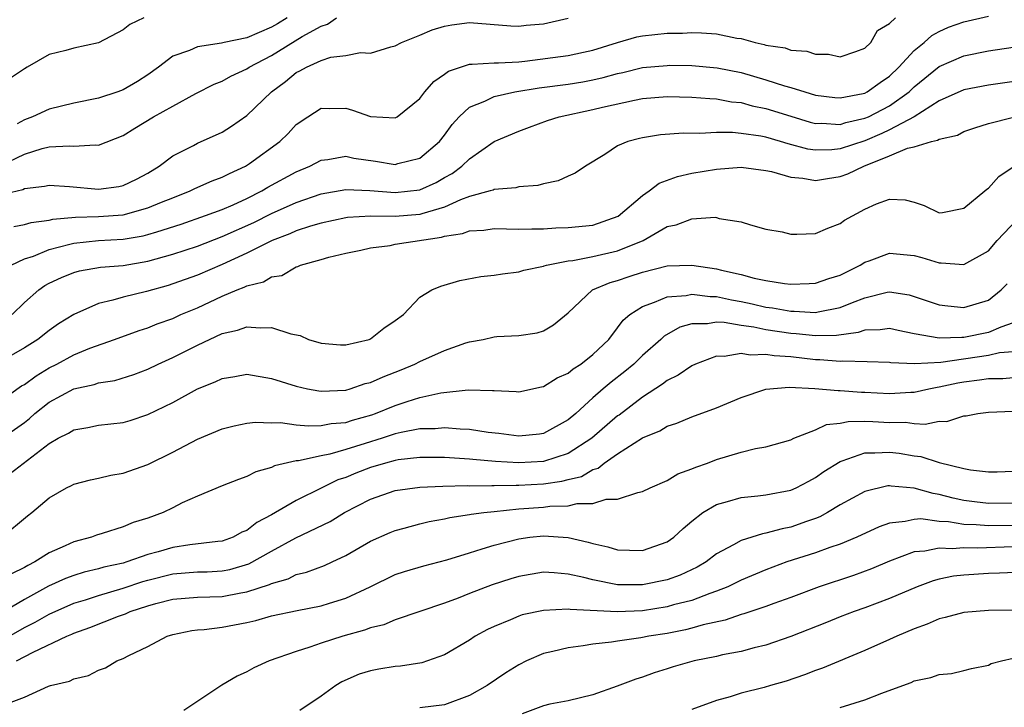
# Model space of a CAD drawing. Units: inches. Extents: x 2610000 to 2613000, y 1494000 to 1497000.
# Drawn here: x 2610719 to 2610798, y 1494071 to 1494127 of the extents above; entities that cross this region are included whole.
import ezdxf

# ---------------------------------------------------------------- set-up
doc = ezdxf.new("R2010")
doc.units = ezdxf.units.IN
doc.header["$MEASUREMENT"] = 0
doc.layers.add('LD26101494_2ft', color=200, linetype='Continuous')

msp = doc.modelspace()

# ---------------------------------------------------------------- linework, layer by layer
at = {"layer": 'LD26101494_2ft'}
for points, elevation in [([(2610717, 1494115.018), (2610719, 1494115.983), (2610720.431, 1494116.431), (2610721, 1494116.563), (2610722.659, 1494116.659), (2610723, 1494116.619), (2610724.731, 1494116.731), (2610725, 1494116.695), (2610727, 1494117.478), (2610727.924, 1494118.076), (2610729.45, 1494119), (2610731, 1494119.863), (2610732.88, 1494120.88), (2610734.359, 1494121.641), (2610735, 1494121.88), (2610735.712, 1494122.288), (2610737, 1494122.872), (2610737.18, 1494123), (2610739, 1494123.952), (2610741.487, 1494125.487), (2610743, 1494126.334), (2610743.514, 1494126.486), (2610744.261, 1494127)], 9486), ([(2610717, 1494112.691), (2610718.877, 1494113.122), (2610719, 1494113.185), (2610720.617, 1494113.383), (2610721, 1494113.478), (2610722.652, 1494113.348), (2610725, 1494113.129), (2610726.63, 1494113.37), (2610727, 1494113.451), (2610728.06, 1494113.94), (2610729, 1494114.449), (2610729.915, 1494115), (2610731, 1494115.835), (2610732.679, 1494116.679), (2610733, 1494116.854), (2610735, 1494117.754), (2610735.756, 1494118.244), (2610737, 1494119.099), (2610738.987, 1494121), (2610740.139, 1494121.861), (2610741, 1494122.57), (2610741.296, 1494122.704), (2610741.816, 1494123), (2610743, 1494123.538), (2610743.805, 1494123.805), (2610745, 1494123.942), (2610746.185, 1494124.185), (2610747, 1494124.132), (2610748.641, 1494124.641), (2610749, 1494124.73), (2610749.501, 1494125), (2610751, 1494125.586), (2610751.98, 1494126.02), (2610753, 1494126.316), (2610753.574, 1494126.427), (2610755, 1494126.619), (2610758.359, 1494126.359), (2610759, 1494126.326), (2610759.603, 1494126.397), (2610761, 1494126.512), (2610763, 1494126.958)], 9484), ([(2610728.651, 1494127), (2610727.532, 1494126.468), (2610727, 1494126.02), (2610725, 1494124.985), (2610723, 1494124.546), (2610722.359, 1494124.359), (2610721, 1494124.019), (2610719.228, 1494123), (2610719, 1494122.883), (2610717.887, 1494122.113)], 9490), ([(2610717.94, 1494107), (2610719, 1494107.51), (2610719.735, 1494107.735), (2610721, 1494108.254), (2610722.69, 1494108.69), (2610723, 1494108.784), (2610725, 1494108.981), (2610727, 1494109.089), (2610728.623, 1494109.377), (2610729, 1494109.467), (2610729.705, 1494109.704), (2610731.683, 1494110.317), (2610733.656, 1494111), (2610735, 1494111.505), (2610735.887, 1494111.887), (2610737, 1494112.397), (2610738.216, 1494113), (2610738.702, 1494113.298), (2610741, 1494114.55), (2610742.095, 1494115), (2610743, 1494115.497), (2610743.551, 1494115.552), (2610745, 1494115.803), (2610745.657, 1494115.657), (2610747.41, 1494115.41), (2610749, 1494115.143), (2610749.21, 1494115.21), (2610751, 1494115.662), (2610752.595, 1494117), (2610753, 1494117.516), (2610753.617, 1494118.384), (2610754.185, 1494119), (2610755, 1494119.766), (2610756.245, 1494120.245), (2610757, 1494120.628), (2610758.681, 1494121), (2610760.661, 1494121.339), (2610763, 1494121.641), (2610764.174, 1494121.826), (2610765, 1494121.973), (2610765.835, 1494122.165), (2610767, 1494122.501), (2610767.415, 1494122.585), (2610769, 1494122.973), (2610771, 1494123.155), (2610771.157, 1494123.157), (2610773, 1494123.136), (2610775.042, 1494122.958), (2610777, 1494122.566), (2610779, 1494121.995), (2610780.503, 1494121.497), (2610781, 1494121.36), (2610782.137, 1494121), (2610783, 1494120.756), (2610784.561, 1494120.561), (2610785, 1494120.528), (2610786.87, 1494120.87), (2610787, 1494120.903), (2610787.19, 1494121), (2610788.229, 1494121.771), (2610789, 1494122.268), (2610789.762, 1494123), (2610791, 1494124.363), (2610791.801, 1494125), (2610792.427, 1494125.574), (2610793, 1494125.885), (2610793.769, 1494126.231), (2610795, 1494126.682), (2610797, 1494127.13)], 9480), ([(2610718.135, 1494110.135), (2610719, 1494110.287), (2610719.548, 1494110.452), (2610721, 1494110.634), (2610721.291, 1494110.709), (2610723.123, 1494110.877), (2610725, 1494110.923), (2610727, 1494111.075), (2610729, 1494111.623), (2610730.087, 1494112.087), (2610731, 1494112.454), (2610732.426, 1494113), (2610732.803, 1494113.197), (2610734.187, 1494113.813), (2610735, 1494114.101), (2610735.583, 1494114.417), (2610736.895, 1494115), (2610737.215, 1494115.215), (2610739.672, 1494117), (2610740.344, 1494117.656), (2610741, 1494118.359), (2610741.934, 1494119), (2610743, 1494119.699), (2610743.674, 1494119.674), (2610745, 1494119.683), (2610745.542, 1494119.542), (2610747, 1494119.021), (2610749, 1494118.909), (2610749.151, 1494119), (2610751, 1494120.485), (2610751.397, 1494121), (2610752.14, 1494121.86), (2610753, 1494122.448), (2610753.315, 1494122.685), (2610755, 1494123.255), (2610755.239, 1494123.239), (2610757, 1494123.36), (2610757.346, 1494123.346), (2610759, 1494123.44), (2610759.482, 1494123.482), (2610763, 1494123.95), (2610764.231, 1494124.231), (2610765, 1494124.387), (2610767, 1494125.005), (2610768.548, 1494125.452), (2610769, 1494125.535), (2610771, 1494125.744), (2610772.237, 1494125.763), (2610773, 1494125.799), (2610773.783, 1494125.783), (2610775, 1494125.694), (2610776.645, 1494125.355), (2610777, 1494125.314), (2610778.129, 1494125), (2610778.84, 1494124.84), (2610779, 1494124.783), (2610780.559, 1494124.559), (2610781, 1494124.388), (2610782.31, 1494124.31), (2610783, 1494124.057), (2610784.051, 1494124.051), (2610785, 1494123.85), (2610786.277, 1494124.277), (2610787, 1494124.54), (2610787.477, 1494125), (2610788.029, 1494125.971), (2610789, 1494126.525), (2610789.481, 1494127)], 9482), ([(2610740.271, 1494127), (2610739.486, 1494126.514), (2610739, 1494126.241), (2610737, 1494125.38), (2610735.157, 1494125), (2610734.94, 1494124.94), (2610733, 1494124.661), (2610732.352, 1494124.351), (2610731, 1494123.909), (2610729.849, 1494123), (2610729, 1494122.389), (2610728.153, 1494121.847), (2610727, 1494121.167), (2610726.549, 1494121), (2610725, 1494120.494), (2610723, 1494120.089), (2610721, 1494119.609), (2610719.656, 1494119), (2610719, 1494118.757), (2610718.429, 1494118.429)], 9488), ([(2610718.006, 1494103), (2610719, 1494103.984), (2610720.168, 1494105), (2610720.65, 1494105.35), (2610721, 1494105.537), (2610721.993, 1494106.007), (2610723, 1494106.41), (2610723.459, 1494106.54), (2610725.171, 1494106.829), (2610727, 1494106.983), (2610729, 1494107.324), (2610731, 1494107.882), (2610733, 1494108.539), (2610735, 1494109.303), (2610737.555, 1494110.445), (2610739, 1494111.17), (2610741, 1494112.067), (2610743, 1494112.759), (2610745, 1494113.117), (2610746.953, 1494113.047), (2610749, 1494112.869), (2610751, 1494113.081), (2610752.323, 1494113.677), (2610753, 1494114.075), (2610753.602, 1494114.398), (2610754.394, 1494115), (2610755, 1494115.591), (2610757, 1494116.999), (2610759, 1494117.844), (2610759.857, 1494118.142), (2610761.312, 1494118.688), (2610762.257, 1494119), (2610765, 1494119.576), (2610765.774, 1494119.774), (2610768.352, 1494120.352), (2610769, 1494120.47), (2610771, 1494120.626), (2610773, 1494120.584), (2610774.461, 1494120.461), (2610775, 1494120.443), (2610776.216, 1494120.216), (2610777, 1494120.146), (2610777.893, 1494119.893), (2610779, 1494119.669), (2610781, 1494119.038), (2610782.565, 1494118.565), (2610783, 1494118.463), (2610783.525, 1494118.475), (2610785, 1494118.378), (2610785.47, 1494118.53), (2610787, 1494118.87), (2610787.285, 1494119), (2610789, 1494119.881), (2610790.572, 1494121), (2610791, 1494121.411), (2610793, 1494123.051), (2610795, 1494123.916), (2610797, 1494124.32), (2610799, 1494124.629)], 9478), ([(2610800.029, 1494121.971), (2610797, 1494121.564), (2610795, 1494121.181), (2610793, 1494120.275), (2610790.983, 1494119), (2610789, 1494117.937), (2610788.363, 1494117.637), (2610787, 1494117.057), (2610785, 1494116.394), (2610784.323, 1494116.323), (2610783, 1494116.29), (2610782.381, 1494116.381), (2610780.8, 1494116.8), (2610780.173, 1494117), (2610779, 1494117.336), (2610778.574, 1494117.426), (2610777, 1494117.653), (2610776.278, 1494117.722), (2610775, 1494117.715), (2610773.643, 1494117.643), (2610772.324, 1494117.676), (2610770.473, 1494117.527), (2610769, 1494117.303), (2610768.756, 1494117.244), (2610767.831, 1494117), (2610767, 1494116.64), (2610765.956, 1494115.956), (2610764.389, 1494115), (2610763.573, 1494114.427), (2610763, 1494114.197), (2610762.195, 1494113.805), (2610761, 1494113.585), (2610760.55, 1494113.45), (2610759, 1494113.326), (2610758.75, 1494113.25), (2610757, 1494113.11), (2610756.93, 1494113.07), (2610756.697, 1494113), (2610755, 1494112.537), (2610754.284, 1494112.284), (2610753, 1494111.69), (2610751.157, 1494111.157), (2610751, 1494111.098), (2610749, 1494110.932), (2610747.031, 1494110.969), (2610745.148, 1494110.852), (2610745, 1494110.832), (2610743, 1494110.399), (2610742.153, 1494110.153), (2610741, 1494109.769), (2610740.474, 1494109.526), (2610739.046, 1494109), (2610737, 1494107.974), (2610735, 1494107.062), (2610733, 1494106.196), (2610731, 1494105.477), (2610730.634, 1494105.366), (2610728.87, 1494104.87), (2610727, 1494104.421), (2610726.168, 1494104.168), (2610725, 1494103.91), (2610723, 1494103.014), (2610721.756, 1494102.244), (2610721, 1494101.713), (2610720.078, 1494101), (2610719, 1494100.324), (2610717, 1494099.171)], 9476), ([(2610717, 1494096.004), (2610718.769, 1494097.231), (2610719, 1494097.358), (2610719.946, 1494098.054), (2610721, 1494098.683), (2610721.626, 1494099), (2610723, 1494099.748), (2610724.283, 1494100.283), (2610726.304, 1494101), (2610728.276, 1494101.724), (2610729, 1494101.943), (2610729.75, 1494102.25), (2610731, 1494102.691), (2610731.67, 1494103), (2610733, 1494103.555), (2610735, 1494104.48), (2610736.225, 1494105), (2610736.788, 1494105.212), (2610737, 1494105.329), (2610738.341, 1494105.659), (2610739, 1494106.063), (2610739.831, 1494106.169), (2610741, 1494106.863), (2610741.123, 1494106.877), (2610741.344, 1494107), (2610743, 1494107.448), (2610743.634, 1494107.634), (2610745, 1494107.964), (2610746.214, 1494108.214), (2610747, 1494108.397), (2610748.597, 1494108.597), (2610749, 1494108.683), (2610752.743, 1494109.257), (2610753, 1494109.337), (2610754.448, 1494109.552), (2610755, 1494109.761), (2610756.175, 1494109.825), (2610757, 1494109.95), (2610759, 1494109.918), (2610760.053, 1494109.947), (2610761, 1494109.934), (2610761.995, 1494110.005), (2610763, 1494110.032), (2610765, 1494110.236), (2610767.052, 1494110.948), (2610769, 1494112.643), (2610769.536, 1494113), (2610770.364, 1494113.636), (2610771.834, 1494114.166), (2610773, 1494114.426), (2610775, 1494114.765), (2610777, 1494114.915), (2610779, 1494114.66), (2610779.436, 1494114.564), (2610781, 1494114.111), (2610781.974, 1494114.026), (2610783, 1494113.838), (2610783.982, 1494114.018), (2610785, 1494114.159), (2610785.625, 1494114.375), (2610786.913, 1494115), (2610789, 1494115.83), (2610790.45, 1494116.45), (2610791, 1494116.577), (2610792.391, 1494117), (2610792.888, 1494117.112), (2610793, 1494117.192), (2610794.482, 1494117.518), (2610795, 1494117.793), (2610795.891, 1494118.109), (2610797, 1494118.448), (2610799.036, 1494118.964)], 9474), ([(2610717, 1494092.901), (2610719, 1494094.28), (2610719.405, 1494094.595), (2610719.851, 1494095), (2610721, 1494095.907), (2610723, 1494096.999), (2610724.643, 1494097.357), (2610725, 1494097.484), (2610726.316, 1494097.684), (2610727.845, 1494098.155), (2610729, 1494098.599), (2610729.823, 1494099), (2610731, 1494099.53), (2610733, 1494100.518), (2610735, 1494101.46), (2610736.252, 1494101.747), (2610737, 1494102.021), (2610738.082, 1494101.917), (2610739, 1494101.965), (2610740.552, 1494101.448), (2610741.305, 1494101.305), (2610742, 1494101), (2610743, 1494100.685), (2610744.566, 1494100.566), (2610745, 1494100.547), (2610746.907, 1494101), (2610747, 1494101.038), (2610748.084, 1494101.915), (2610749, 1494102.52), (2610749.664, 1494103), (2610751, 1494104.4), (2610751.958, 1494105), (2610752.69, 1494105.31), (2610754.24, 1494105.761), (2610755.927, 1494106.073), (2610757, 1494106.178), (2610757.695, 1494106.305), (2610759, 1494106.445), (2610759.413, 1494106.587), (2610761, 1494106.918), (2610761.054, 1494106.946), (2610761.256, 1494107), (2610763, 1494107.347), (2610763.383, 1494107.383), (2610765, 1494107.686), (2610767, 1494108.149), (2610769.063, 1494109), (2610771, 1494110.122), (2610771.743, 1494110.257), (2610773, 1494110.753), (2610774.877, 1494110.877), (2610775, 1494110.854), (2610775.218, 1494110.782), (2610777, 1494110.493), (2610777.744, 1494110.256), (2610779, 1494109.901), (2610780.311, 1494109.689), (2610781, 1494109.515), (2610781.492, 1494109.492), (2610783, 1494109.558), (2610784.007, 1494109.993), (2610785, 1494110.353), (2610785.365, 1494110.635), (2610787, 1494111.535), (2610787.955, 1494111.955), (2610789, 1494112.328), (2610790.274, 1494112.274), (2610791, 1494112.086), (2610791.812, 1494111.812), (2610793, 1494111.237), (2610793.269, 1494111.269), (2610795, 1494111.608), (2610796.71, 1494113), (2610796.861, 1494113.139), (2610797, 1494113.224), (2610797.845, 1494114.155), (2610799.072, 1494115)], 9472), ([(2610717.836, 1494090.164), (2610721, 1494092.588), (2610721.732, 1494093), (2610722.578, 1494093.422), (2610723, 1494093.692), (2610724.129, 1494093.871), (2610725, 1494094.053), (2610727, 1494094.278), (2610727.555, 1494094.445), (2610729, 1494094.912), (2610731, 1494095.905), (2610733, 1494096.995), (2610734.436, 1494097.564), (2610735, 1494097.834), (2610736.016, 1494097.984), (2610737, 1494098.178), (2610739, 1494097.847), (2610741, 1494097.206), (2610741.907, 1494097), (2610742.828, 1494096.828), (2610743, 1494096.81), (2610745, 1494096.897), (2610745.363, 1494097), (2610746.581, 1494097.419), (2610747, 1494097.512), (2610748.024, 1494097.976), (2610749.475, 1494098.524), (2610750.598, 1494099), (2610751, 1494099.206), (2610753, 1494100.11), (2610754.712, 1494100.712), (2610755, 1494100.8), (2610756.108, 1494101), (2610757, 1494101.19), (2610757.218, 1494101.218), (2610759, 1494101.307), (2610760.478, 1494101.522), (2610761, 1494101.688), (2610761.821, 1494102.179), (2610763, 1494103.146), (2610764.964, 1494105), (2610766.403, 1494105.597), (2610767, 1494105.747), (2610767.925, 1494106.075), (2610769, 1494106.429), (2610771, 1494106.931), (2610773, 1494106.986), (2610775, 1494106.701), (2610775.405, 1494106.595), (2610777, 1494106.242), (2610778.055, 1494105.945), (2610779, 1494105.757), (2610780.492, 1494105.507), (2610781, 1494105.464), (2610782.487, 1494105.513), (2610783, 1494105.544), (2610784.083, 1494105.917), (2610785, 1494106.186), (2610785.534, 1494106.466), (2610786.618, 1494107), (2610787, 1494107.235), (2610787.35, 1494107.35), (2610789, 1494107.973), (2610791, 1494107.766), (2610791.609, 1494107.609), (2610793, 1494107.174), (2610793.183, 1494107.183), (2610795, 1494107.038), (2610797, 1494108.167), (2610797.718, 1494109), (2610799.315, 1494110.685)], 9470), ([(2610717.169, 1494085), (2610719.263, 1494086.737), (2610719.614, 1494087), (2610721, 1494088.181), (2610722.418, 1494089), (2610722.813, 1494089.186), (2610723, 1494089.292), (2610724.352, 1494089.648), (2610725, 1494089.781), (2610725.986, 1494090.014), (2610727, 1494090.187), (2610729, 1494090.883), (2610731, 1494091.873), (2610733, 1494092.927), (2610735, 1494093.758), (2610735.981, 1494094.019), (2610737, 1494094.211), (2610737.704, 1494094.296), (2610739, 1494094.244), (2610739.734, 1494094.267), (2610741, 1494094.099), (2610742, 1494094), (2610743, 1494094.04), (2610743.813, 1494094.187), (2610745, 1494094.281), (2610745.539, 1494094.46), (2610747.103, 1494094.897), (2610747.396, 1494095), (2610749, 1494095.647), (2610749.983, 1494095.983), (2610751, 1494096.29), (2610752.68, 1494096.68), (2610754.909, 1494096.909), (2610756.871, 1494096.872), (2610757, 1494096.851), (2610758.79, 1494096.79), (2610759, 1494096.763), (2610760.845, 1494097.155), (2610761, 1494097.177), (2610762.113, 1494097.887), (2610763, 1494098.263), (2610763.398, 1494098.602), (2610764.013, 1494099), (2610765, 1494099.774), (2610766.279, 1494101), (2610767, 1494101.929), (2610767.455, 1494102.545), (2610767.972, 1494103), (2610769, 1494103.666), (2610769.994, 1494103.994), (2610771, 1494104.44), (2610772.55, 1494104.549), (2610773, 1494104.648), (2610774.471, 1494104.471), (2610775, 1494104.474), (2610776.203, 1494104.204), (2610777, 1494104.065), (2610777.874, 1494103.873), (2610779, 1494103.602), (2610779.538, 1494103.538), (2610781, 1494103.265), (2610781.271, 1494103.271), (2610783, 1494103.174), (2610783.232, 1494103.231), (2610785, 1494103.566), (2610785.988, 1494103.987), (2610787, 1494104.357), (2610788.806, 1494104.806), (2610789, 1494104.834), (2610790.587, 1494104.587), (2610791, 1494104.477), (2610793, 1494103.8), (2610793.708, 1494103.708), (2610795, 1494103.583), (2610797, 1494104.172), (2610798.038, 1494105), (2610798.525, 1494105.475)], 9468), ([(2610799, 1494102.346), (2610797.994, 1494101.994), (2610797, 1494101.546), (2610795, 1494101.143), (2610794.846, 1494101.154), (2610793, 1494101.082), (2610791, 1494101.446), (2610789.704, 1494101.704), (2610789, 1494101.866), (2610788.238, 1494101.762), (2610787, 1494101.736), (2610786.456, 1494101.544), (2610784.698, 1494101.302), (2610783, 1494101.275), (2610781.451, 1494101.452), (2610781, 1494101.472), (2610779, 1494101.767), (2610778.013, 1494101.987), (2610777, 1494102.124), (2610775.627, 1494102.373), (2610775, 1494102.394), (2610774.258, 1494102.258), (2610773, 1494102.249), (2610772.025, 1494101.976), (2610770.755, 1494101.245), (2610770.502, 1494101), (2610769, 1494099.688), (2610768.306, 1494099), (2610767.592, 1494098.409), (2610766.467, 1494097.533), (2610765.839, 1494097), (2610765, 1494096.272), (2610763.607, 1494095), (2610763, 1494094.484), (2610761, 1494093.381), (2610760.668, 1494093.332), (2610759, 1494093.163), (2610757.388, 1494093.388), (2610756.525, 1494093.475), (2610755, 1494093.708), (2610754.266, 1494093.734), (2610753, 1494093.852), (2610752.228, 1494093.772), (2610751, 1494093.759), (2610749.474, 1494093.474), (2610749, 1494093.355), (2610747.941, 1494093), (2610746.565, 1494092.565), (2610745, 1494092.082), (2610743.715, 1494091.715), (2610743, 1494091.588), (2610741.175, 1494091.175), (2610741, 1494091.166), (2610739.241, 1494090.759), (2610739, 1494090.627), (2610737.725, 1494090.275), (2610737, 1494089.899), (2610736.325, 1494089.675), (2610735, 1494089.164), (2610733, 1494088.331), (2610731.768, 1494087.768), (2610731, 1494087.374), (2610730.219, 1494087), (2610729, 1494086.552), (2610727.81, 1494086.19), (2610727, 1494085.844), (2610725.29, 1494085.29), (2610724.836, 1494085.164), (2610724.417, 1494085), (2610723, 1494084.627), (2610722.298, 1494084.298), (2610721, 1494083.746), (2610719.849, 1494083), (2610719.28, 1494082.72), (2610719, 1494082.541), (2610717.957, 1494082.043)], 9466), ([(2610799, 1494100.003), (2610797.903, 1494099.903), (2610797, 1494099.699), (2610793.138, 1494099.138), (2610791.033, 1494099.033), (2610789.105, 1494099.105), (2610789, 1494099.125), (2610787.184, 1494099.184), (2610785.226, 1494099.226), (2610785, 1494099.197), (2610783.353, 1494099.353), (2610783, 1494099.347), (2610781, 1494099.581), (2610779.657, 1494099.656), (2610779, 1494099.769), (2610777.721, 1494099.721), (2610777, 1494099.851), (2610775.615, 1494099.615), (2610775, 1494099.643), (2610773.286, 1494099), (2610773, 1494098.868), (2610771.898, 1494098.102), (2610771, 1494097.667), (2610770.631, 1494097.369), (2610769, 1494096.319), (2610767.119, 1494094.881), (2610767, 1494094.806), (2610764.901, 1494093), (2610763, 1494091.771), (2610761, 1494091.126), (2610759, 1494091.007), (2610757.121, 1494091.122), (2610755.273, 1494091.273), (2610755, 1494091.307), (2610753, 1494091.434), (2610751.448, 1494091.448), (2610751, 1494091.444), (2610749.253, 1494091.253), (2610749, 1494091.21), (2610748.225, 1494091), (2610747, 1494090.635), (2610745.821, 1494090.18), (2610745, 1494089.836), (2610744.369, 1494089.632), (2610743.068, 1494089), (2610741, 1494087.981), (2610739, 1494086.821), (2610737.8, 1494086.2), (2610737, 1494085.551), (2610736.603, 1494085.396), (2610735.9, 1494085), (2610735, 1494084.681), (2610734.658, 1494084.658), (2610732.38, 1494084.38), (2610731, 1494084.178), (2610729.831, 1494083.831), (2610729, 1494083.609), (2610727.289, 1494083), (2610727, 1494082.915), (2610725.431, 1494082.569), (2610725, 1494082.44), (2610723.827, 1494082.173), (2610723, 1494081.915), (2610722.326, 1494081.674), (2610720.958, 1494081.041), (2610719, 1494079.978), (2610717, 1494078.804)], 9464), ([(2610717, 1494076.575), (2610719, 1494077.713), (2610719.866, 1494078.134), (2610721, 1494078.784), (2610723, 1494079.663), (2610723.943, 1494079.943), (2610725, 1494080.29), (2610727, 1494080.875), (2610728.587, 1494081.413), (2610729, 1494081.529), (2610731, 1494082.031), (2610733, 1494082.193), (2610733.791, 1494082.209), (2610735, 1494082.273), (2610735.612, 1494082.388), (2610737.164, 1494082.836), (2610739, 1494083.879), (2610740.953, 1494084.953), (2610743.731, 1494086.269), (2610744.901, 1494087), (2610747, 1494088.086), (2610749, 1494088.771), (2610751, 1494089.048), (2610752.863, 1494089.137), (2610754.822, 1494089.178), (2610755, 1494089.168), (2610756.811, 1494089.189), (2610757, 1494089.175), (2610758.782, 1494089.218), (2610759, 1494089.207), (2610761, 1494089.323), (2610762.477, 1494089.522), (2610763, 1494089.667), (2610764.079, 1494089.92), (2610765, 1494090.473), (2610765.41, 1494090.59), (2610765.908, 1494091), (2610767, 1494091.756), (2610769, 1494093.039), (2610770.404, 1494093.596), (2610771, 1494093.984), (2610771.778, 1494094.222), (2610773, 1494094.737), (2610775, 1494095.465), (2610777, 1494096.298), (2610779, 1494096.961), (2610780.87, 1494097.13), (2610782.963, 1494097.037), (2610784.85, 1494096.85), (2610785, 1494096.865), (2610786.724, 1494096.724), (2610787, 1494096.728), (2610789, 1494096.627), (2610790.733, 1494096.732), (2610791, 1494096.733), (2610792.176, 1494097), (2610792.859, 1494097.141), (2610793, 1494097.149), (2610794.518, 1494097.482), (2610795, 1494097.557), (2610796.285, 1494097.715), (2610797, 1494097.836), (2610798.158, 1494097.842), (2610799, 1494097.923)], 9462), ([(2610718.361, 1494075), (2610719.716, 1494075.716), (2610722.427, 1494077), (2610722.837, 1494077.163), (2610723, 1494077.243), (2610724.303, 1494077.697), (2610726.622, 1494078.622), (2610727.185, 1494078.815), (2610727.566, 1494079), (2610729, 1494079.465), (2610729.642, 1494079.642), (2610731, 1494079.98), (2610733, 1494080.149), (2610735, 1494080.206), (2610736.501, 1494080.501), (2610737, 1494080.573), (2610738.826, 1494081.174), (2610739, 1494081.268), (2610740.351, 1494081.649), (2610741, 1494081.983), (2610741.821, 1494082.179), (2610743.275, 1494082.725), (2610743.893, 1494083), (2610745, 1494083.511), (2610747, 1494084.675), (2610748.606, 1494085.394), (2610749, 1494085.552), (2610749.727, 1494085.727), (2610751, 1494086.075), (2610751.742, 1494086.258), (2610753, 1494086.483), (2610753.412, 1494086.588), (2610755, 1494086.827), (2610755.139, 1494086.861), (2610756.183, 1494087), (2610757, 1494087.087), (2610759, 1494087.284), (2610761, 1494087.429), (2610761.502, 1494087.502), (2610763, 1494087.542), (2610763.728, 1494087.728), (2610765, 1494087.718), (2610766.065, 1494088.065), (2610767, 1494088.066), (2610768.622, 1494088.622), (2610769, 1494088.686), (2610769.624, 1494089), (2610771, 1494089.591), (2610771.873, 1494090.127), (2610773, 1494090.519), (2610773.324, 1494090.677), (2610774.257, 1494091), (2610775, 1494091.284), (2610777, 1494091.879), (2610778.161, 1494092.161), (2610779, 1494092.308), (2610781, 1494092.884), (2610781.244, 1494093), (2610783, 1494093.694), (2610783.894, 1494094.106), (2610785, 1494094.228), (2610785.637, 1494094.363), (2610787, 1494094.382), (2610787.634, 1494094.366), (2610789, 1494094.288), (2610790.291, 1494094.291), (2610791, 1494094.197), (2610791.87, 1494094.13), (2610793, 1494094.371), (2610793.644, 1494094.356), (2610795, 1494094.804), (2610795.193, 1494094.807), (2610796.152, 1494095), (2610797, 1494095.102), (2610799, 1494095.198)], 9460), ([(2610717.498, 1494071.498), (2610719, 1494072.08), (2610720.952, 1494072.952), (2610721.101, 1494073), (2610722.64, 1494073.36), (2610723, 1494073.558), (2610724.184, 1494073.816), (2610725, 1494074.263), (2610725.558, 1494074.442), (2610726.489, 1494075), (2610727, 1494075.199), (2610727.445, 1494075.445), (2610729, 1494076.16), (2610730.559, 1494077), (2610731, 1494077.139), (2610732.551, 1494077.449), (2610733, 1494077.507), (2610733.538, 1494077.538), (2610735, 1494077.736), (2610737, 1494078.116), (2610737.722, 1494078.278), (2610739, 1494078.631), (2610741.077, 1494079.077), (2610743, 1494079.451), (2610743.678, 1494079.678), (2610745, 1494080.078), (2610746.968, 1494081), (2610749, 1494081.986), (2610749.764, 1494082.236), (2610751.306, 1494082.694), (2610753.178, 1494083.178), (2610755, 1494083.751), (2610756.051, 1494084.051), (2610757, 1494084.366), (2610759, 1494084.88), (2610759.898, 1494085), (2610761, 1494085.118), (2610763, 1494084.989), (2610764.608, 1494084.608), (2610765, 1494084.482), (2610766.215, 1494084.215), (2610767, 1494083.969), (2610767.966, 1494083.965), (2610769, 1494083.921), (2610771, 1494084.62), (2610771.55, 1494085), (2610772.292, 1494085.708), (2610773, 1494086.299), (2610773.892, 1494087), (2610775, 1494087.658), (2610775.879, 1494087.879), (2610777, 1494088.214), (2610778.337, 1494088.337), (2610779, 1494088.423), (2610781, 1494088.8), (2610781.448, 1494089), (2610782.456, 1494089.544), (2610783, 1494089.819), (2610783.687, 1494090.313), (2610785, 1494091.132), (2610785.175, 1494091.175), (2610787, 1494091.834), (2610787.81, 1494091.81), (2610789, 1494091.89), (2610789.789, 1494091.789), (2610791, 1494091.571), (2610791.53, 1494091.53), (2610793, 1494091.043), (2610795, 1494090.559), (2610795.543, 1494090.457), (2610797, 1494090.287), (2610797.713, 1494090.287), (2610799, 1494090.345)], 9458), ([(2610799, 1494087.75), (2610797, 1494087.738), (2610795.865, 1494087.865), (2610795, 1494087.979), (2610794.154, 1494088.154), (2610793, 1494088.462), (2610792.528, 1494088.528), (2610791, 1494088.969), (2610789.134, 1494089.134), (2610789, 1494089.16), (2610788.851, 1494089.149), (2610787, 1494088.709), (2610785, 1494087.606), (2610783.987, 1494087), (2610783.348, 1494086.652), (2610783, 1494086.518), (2610782.275, 1494086.275), (2610781, 1494085.815), (2610780.31, 1494085.689), (2610779, 1494085.318), (2610778.715, 1494085.285), (2610777, 1494084.747), (2610776.383, 1494084.383), (2610775, 1494083.651), (2610774.156, 1494083), (2610773.423, 1494082.578), (2610772.057, 1494081.943), (2610771, 1494081.555), (2610769, 1494081.137), (2610767, 1494081.158), (2610765, 1494081.547), (2610764.25, 1494081.749), (2610763, 1494082.017), (2610761.874, 1494082.125), (2610761, 1494082.165), (2610759, 1494081.833), (2610758.359, 1494081.641), (2610756.84, 1494081.16), (2610755, 1494080.455), (2610754.083, 1494080.083), (2610753, 1494079.68), (2610749, 1494078.317), (2610748.079, 1494077.921), (2610747, 1494077.663), (2610746.529, 1494077.472), (2610744.773, 1494077), (2610743, 1494076.427), (2610742.097, 1494076.097), (2610741, 1494075.768), (2610738.805, 1494075), (2610737.575, 1494074.426), (2610737, 1494074.125), (2610736.226, 1494073.774), (2610734.974, 1494073.026), (2610731.889, 1494071)], 9456), ([(2610799, 1494085.951), (2610797, 1494085.914), (2610795.995, 1494086.005), (2610795, 1494086.024), (2610793.757, 1494086.243), (2610793, 1494086.28), (2610791.526, 1494086.474), (2610791, 1494086.443), (2610790.258, 1494086.258), (2610789, 1494086.137), (2610788.153, 1494085.847), (2610786.35, 1494085), (2610785, 1494084.434), (2610784.16, 1494084.161), (2610783, 1494083.733), (2610780.687, 1494083), (2610779, 1494082.375), (2610777, 1494081.538), (2610775.909, 1494081), (2610775, 1494080.633), (2610774.458, 1494080.458), (2610773, 1494079.897), (2610771.522, 1494079.522), (2610771, 1494079.365), (2610769, 1494079.059), (2610766.971, 1494078.971), (2610763.145, 1494079.145), (2610763, 1494079.175), (2610761, 1494079.078), (2610759.287, 1494078.713), (2610759, 1494078.62), (2610758.323, 1494078.323), (2610757, 1494077.794), (2610756.465, 1494077.536), (2610755.484, 1494077), (2610755, 1494076.679), (2610753, 1494075.497), (2610751.144, 1494074.855), (2610749.422, 1494074.578), (2610749, 1494074.547), (2610747.673, 1494074.327), (2610747, 1494074.203), (2610746.077, 1494073.923), (2610744.688, 1494073.312), (2610744.203, 1494073), (2610743, 1494072.143), (2610741.294, 1494071)], 9454), ([(2610799, 1494084.228), (2610796.122, 1494084.122), (2610795, 1494084.146), (2610794.057, 1494084.057), (2610793, 1494084.114), (2610791.863, 1494083.863), (2610791, 1494083.808), (2610789, 1494083.07), (2610787.545, 1494082.455), (2610786.083, 1494081.916), (2610783.301, 1494081), (2610781, 1494080.124), (2610779.641, 1494079.641), (2610779, 1494079.396), (2610777.196, 1494078.804), (2610777, 1494078.756), (2610775.704, 1494078.295), (2610773.911, 1494077.911), (2610773, 1494077.637), (2610772.494, 1494077.506), (2610771, 1494077.227), (2610769.511, 1494077), (2610768.872, 1494076.872), (2610767, 1494076.599), (2610766.511, 1494076.511), (2610765, 1494076.346), (2610764.209, 1494076.209), (2610763, 1494076.068), (2610761.751, 1494075.751), (2610761, 1494075.601), (2610759.632, 1494075), (2610759, 1494074.69), (2610757.955, 1494074.045), (2610756.446, 1494073), (2610755, 1494072.199), (2610753, 1494071.457), (2610751, 1494071.205)], 9452), ([(2610801.736, 1494082.264), (2610797.899, 1494082.101), (2610797, 1494082.078), (2610795, 1494081.94), (2610794.162, 1494081.838), (2610793, 1494081.596), (2610792.528, 1494081.472), (2610791.229, 1494081), (2610789, 1494080.055), (2610787, 1494079.304), (2610786.13, 1494079), (2610785, 1494078.559), (2610783.899, 1494078.102), (2610781, 1494076.97), (2610779, 1494076.276), (2610778.046, 1494076.046), (2610777, 1494075.762), (2610775.481, 1494075.481), (2610775, 1494075.366), (2610773.189, 1494075), (2610771.486, 1494074.514), (2610771, 1494074.346), (2610769.967, 1494074.033), (2610769, 1494073.672), (2610768.477, 1494073.523), (2610766.953, 1494072.953), (2610765, 1494072.254), (2610763, 1494071.775), (2610761.501, 1494071.501), (2610761, 1494071.357), (2610759.274, 1494070.726)], 9450), ([(2610799.114, 1494079.114), (2610797, 1494079.07), (2610795, 1494078.925), (2610793.498, 1494078.502), (2610793, 1494078.394), (2610792.035, 1494077.965), (2610791, 1494077.598), (2610789.576, 1494077), (2610789, 1494076.727), (2610787, 1494075.831), (2610783.578, 1494074.422), (2610783, 1494074.22), (2610782.126, 1494073.874), (2610780.63, 1494073.37), (2610779.36, 1494073), (2610778.855, 1494072.855), (2610777, 1494072.388), (2610776.097, 1494072.097), (2610775, 1494071.81), (2610773, 1494071.065)], 9448), ([(2610785, 1494071.227), (2610787, 1494071.85), (2610788.379, 1494072.379), (2610790.08, 1494073), (2610790.744, 1494073.255), (2610791, 1494073.38), (2610792.344, 1494073.656), (2610793, 1494073.912), (2610794.015, 1494073.985), (2610795, 1494074.211), (2610795.621, 1494074.379), (2610797, 1494074.659), (2610797.221, 1494074.779), (2610798.048, 1494075), (2610799, 1494075.225)], 9446)]:
    msp.add_lwpolyline(points, dxfattribs=dict(at, elevation=elevation))

doc.saveas('drawing.dxf')
